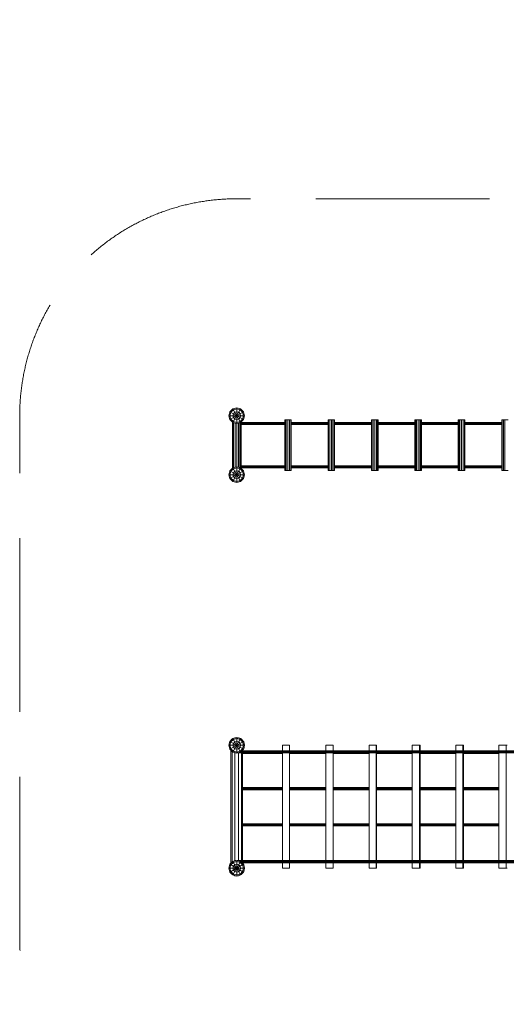
# Model space of a CAD drawing. Units: millimetres. Extents: x -11200 to 10991, y -11160 to 11200.
# Drawn here: x -11000 to -7637, y -2616 to 4192 of the extents above; entities that cross this region are included whole.
import ezdxf

# ---------------------------------------------------------------- set-up
doc = ezdxf.new("R2010")
doc.units = ezdxf.units.MM
doc.header["$MEASUREMENT"] = 0
doc.linetypes.add('GESTRICHELT_2', pattern=[1650, 1200, -450])
doc.layers.add('LINARIUM_Nr_Pióra__7', color=7, linetype='Continuous', lineweight=0)
doc.layers.add('LINARIUM_WYMIAR_Nr_Pióra__1', color=1, linetype='Continuous', lineweight=0)

msp = doc.modelspace()

# ---------------------------------------------------------------- linework, layer by layer
at = {"layer": 'LINARIUM_Nr_Pióra__7', "linetype": 'Continuous'}
for p, q in [((-9527, 1500.8), (-9546.8, 1481)), ((-9500, 1508), (-9527, 1500.8)), ((-9527, 1500.8), (-9473, 1407.2)), ((-9527, 1407.2), (-9473, 1500.8)), ((-9500, 1500.8), (-9523.4, 1494.5)), ((-9500, 1508), (-9473, 1500.8)), ((-9500, 992), (-9500, 1508)), ((-9476.6, 1494.5), (-9500, 1500.8)), ((-9453.2, 1481), (-9473, 1500.8)), ((-9546.8, 1481), (-9554, 1454)), ((-9546.8, 1427), (-9554, 1454)), ((-9554, 1454), (-9446, 1454)), ((-9546.8, 1427), (-9453.2, 1481)), ((-9546.8, 1481), (-9453.2, 1427)), ((-9540.5, 1477.4), (-9546.8, 1454)), ((-9546.8, 1454), (-9540.5, 1430.6)), ((-9540.5, 1477.4), (-9523.4, 1494.5)), ((-9540.5, 1430.6), (-9523.4, 1413.5)), ((-9523.4, 1467.5), (-9527, 1454)), ((-9523.4, 1440.5), (-9527, 1454)), ((-9523.4, 1467.5), (-9513.5, 1477.4)), ((-9513.5, 1430.6), (-9523.4, 1440.5)), ((-9513.5, 1477.4), (-9500, 1481)), ((-9500, 1427), (-9513.5, 1430.6)), ((-9486.5, 1477.4), (-9500, 1481)), ((-9486.5, 1430.6), (-9500, 1427)), ((-9476.6, 1467.5), (-9486.5, 1477.4)), ((-9476.6, 1440.5), (-9486.5, 1430.6)), ((-9459.5, 1477.4), (-9476.6, 1494.5)), ((-9473, 1454), (-9476.6, 1467.5)), ((-9473, 1454), (-9476.6, 1440.5)), ((-9459.5, 1430.6), (-9476.6, 1413.5)), ((-9453.2, 1454), (-9459.5, 1477.4)), ((-9453.2, 1454), (-9459.5, 1430.6)), ((-9446, 1454), (-9453.2, 1481)), ((-9453.2, 1427), (-9446, 1454)), ((-9546.8, 1427), (-9527, 1407.2)), ((-9530, 1089.8), (-9530, 1410.2)), ((-9527.7, 1408), (-9527.7, 1092)), ((-9527, 1407.2), (-9500, 1400)), ((-9500, 1407.2), (-9523.4, 1413.5)), ((-9521.2, 1405.7), (-9521.2, 1094.3)), ((-9511.5, 1403.1), (-9511.5, 1096.9)), ((-9500, 1407.2), (-9476.6, 1413.5)), ((-9500, 1400), (-9473, 1407.2)), ((-9488.5, 1403.1), (-9488.5, 1096.9)), ((-9478.8, 1405.7), (-9478.8, 1094.3)), ((-9473, 1407.2), (-9453.2, 1427)), ((-9472.3, 1408), (-9472.3, 1092)), ((-9471.7, 1400), (-9166.5, 1400)), ((-9471.4, 1404.7), (-9166.9, 1404.7)), ((-9471.4, 1395.3), (-9166.9, 1395.3)), ((-9470.6, 1407.6), (-9168, 1407.6)), ((-9470.6, 1392.4), (-9168, 1392.4)), ((-9470, 1410.2), (-9470, 1407.6)), ((-9470, 1392.4), (-9470, 1107.6)), ((-9234.8, 1407.6), (-9234.9, 1404.7)), ((-9234.9, 1400), (-9234.9, 1404.7)), ((-9234.9, 1400), (-9234.9, 1395.3)), ((-9234.9, 1395.3), (-9234.8, 1392.4)), ((-9168.5, 1407.6), (-9168.5, 1425)), ((-9168.5, 1425), (-9123.5, 1425)), ((-9168.5, 1107.6), (-9168.5, 1392.4)), ((-9165.5, 1425), (-9165.5, 1075)), ((-9157.3, 1425), (-9157.3, 1075)), ((-9146, 1425), (-9146, 1075)), ((-9134.8, 1075), (-9134.8, 1425)), ((-9126.5, 1425), (-9126.5, 1075)), ((-9125.7, 1400), (-8866.4, 1400)), ((-9125.3, 1404.7), (-8866.9, 1404.7)), ((-9125.3, 1395.3), (-8866.9, 1395.3)), ((-9124.3, 1407.6), (-8867.9, 1407.6)), ((-9124.3, 1392.4), (-8867.9, 1392.4)), ((-9123.5, 1407.6), (-9123.5, 1425)), ((-9123.5, 1107.6), (-9123.5, 1392.4)), ((-8969.8, 1404.7), (-8969.7, 1407.6)), ((-8969.8, 1400), (-8969.8, 1404.7)), ((-8969.8, 1400), (-8969.8, 1395.3)), ((-8969.7, 1392.4), (-8969.8, 1395.3)), ((-8868.5, 1425), (-8823.5, 1425)), ((-8868.5, 1425), (-8868.5, 1407.6)), ((-8868.5, 1392.4), (-8868.5, 1107.6)), ((-8865.5, 1425), (-8865.5, 1075)), ((-8857.3, 1425), (-8857.3, 1075)), ((-8846, 1425), (-8846, 1075)), ((-8834.8, 1075), (-8834.8, 1425)), ((-8826.5, 1075), (-8826.5, 1425)), ((-8825.9, 1400), (-8566.4, 1400)), ((-8825.5, 1404.7), (-8566.8, 1404.7)), ((-8825.5, 1395.3), (-8566.8, 1395.3)), ((-8824.4, 1407.6), (-8567.9, 1407.6)), ((-8824.4, 1392.4), (-8567.9, 1392.4)), ((-8823.5, 1425), (-8823.5, 1407.6)), ((-8823.5, 1392.4), (-8823.5, 1107.6)), ((-8704.8, 1400), (-8704.7, 1404.7)), ((-8704.8, 1400), (-8704.7, 1395.3)), ((-8704.7, 1404.7), (-8704.6, 1407.6)), ((-8704.7, 1395.3), (-8704.6, 1392.4)), ((-8568.5, 1425), (-8523.5, 1425)), ((-8568.5, 1407.6), (-8568.5, 1425)), ((-8568.5, 1107.6), (-8568.5, 1392.4)), ((-8565.5, 1075), (-8565.5, 1425)), ((-8557.3, 1075), (-8557.3, 1425)), ((-8546, 1075), (-8546, 1425)), ((-8534.8, 1075), (-8534.8, 1425)), ((-8526.5, 1075), (-8526.5, 1425)), ((-8526.1, 1400), (-8266.6, 1400)), ((-8525.7, 1404.7), (-8267, 1404.7)), ((-8525.7, 1395.3), (-8267, 1395.3)), ((-8524.6, 1407.6), (-8268.1, 1407.6)), ((-8524.6, 1392.4), (-8268.1, 1392.4)), ((-8523.5, 1407.6), (-8523.5, 1425)), ((-8523.5, 1107.6), (-8523.5, 1392.4)), ((-8439.8, 1404.7), (-8439.9, 1400)), ((-8439.8, 1395.3), (-8439.9, 1400)), ((-8439.8, 1404.7), (-8439.6, 1407.6)), ((-8439.6, 1392.4), (-8439.8, 1395.3)), ((-8268.5, 1407.6), (-8268.5, 1425)), ((-8268.5, 1425), (-8223.5, 1425)), ((-8268.5, 1107.6), (-8268.5, 1392.4)), ((-8265.5, 1075), (-8265.5, 1425)), ((-8257.3, 1075), (-8257.3, 1425)), ((-8246, 1075), (-8246, 1425)), ((-8234.8, 1075), (-8234.8, 1425)), ((-8226.5, 1075), (-8226.5, 1425)), ((-8226, 1400), (-7966.7, 1400)), ((-8225.6, 1404.7), (-7967.1, 1404.7)), ((-8225.6, 1395.3), (-7967.1, 1395.3)), ((-8224.5, 1407.6), (-7968.2, 1407.6)), ((-8224.5, 1392.4), (-7968.2, 1392.4)), ((-8223.5, 1407.6), (-8223.5, 1425)), ((-8223.5, 1107.6), (-8223.5, 1392.4)), ((-8175.1, 1400), (-8175, 1404.7)), ((-8175.1, 1400), (-8175, 1395.3)), ((-8174.8, 1407.6), (-8175, 1404.7)), ((-8174.8, 1392.4), (-8175, 1395.3)), ((-7968.5, 1425), (-7923.5, 1425)), ((-7968.5, 1407.6), (-7968.5, 1425)), ((-7968.5, 1107.6), (-7968.5, 1392.4)), ((-7965.5, 1075), (-7965.5, 1425)), ((-7957.3, 1075), (-7957.3, 1425)), ((-7946, 1075), (-7946, 1425)), ((-7934.8, 1075), (-7934.8, 1425)), ((-7926.5, 1075), (-7926.5, 1425)), ((-7926, 1400), (-7666.9, 1400)), ((-7925.6, 1404.7), (-7667.3, 1404.7)), ((-7925.6, 1395.3), (-7667.3, 1395.3)), ((-7924.6, 1407.6), (-7668.4, 1407.6)), ((-7924.6, 1392.4), (-7668.4, 1392.4)), ((-7923.5, 1407.6), (-7923.5, 1425)), ((-7923.5, 1107.6), (-7923.5, 1392.4)), ((-7910.4, 1404.7), (-7910.5, 1400)), ((-7910.5, 1400), (-7910.4, 1395.3)), ((-7910.1, 1407.6), (-7910.4, 1404.7)), ((-7910.1, 1392.4), (-7910.4, 1395.3)), ((-7668.5, 1407.6), (-7668.5, 1425)), ((-7668.5, 1425), (-7623.5, 1425)), ((-7668.5, 1107.6), (-7668.5, 1392.4)), ((-7665.5, 1075), (-7665.5, 1425)), ((-7657.3, 1075), (-7657.3, 1425)), ((-7646, 1075), (-7646, 1425)), ((-9527, 1092.8), (-9546.8, 1073)), ((-9500, 1100), (-9527, 1092.8)), ((-9527, 999.2), (-9473, 1092.8)), ((-9527, 1092.8), (-9473, 999.2)), ((-9500, 1092.8), (-9523.4, 1086.5)), ((-9500, 1100), (-9473, 1092.8)), ((-9500, 1092.8), (-9476.6, 1086.5)), ((-9453.2, 1073), (-9473, 1092.8)), ((-9471.7, 1100), (-9166.5, 1100)), ((-9471.4, 1104.7), (-9166.9, 1104.7)), ((-9471.4, 1095.3), (-9166.9, 1095.3)), ((-9470.6, 1107.6), (-9168, 1107.6)), ((-9470.6, 1092.4), (-9168, 1092.4)), ((-9470, 1092.4), (-9470, 1089.8)), ((-9234.9, 1104.7), (-9234.8, 1107.6)), ((-9234.9, 1100), (-9234.9, 1104.7)), ((-9234.9, 1100), (-9234.9, 1095.3)), ((-9234.9, 1095.3), (-9234.8, 1092.4)), ((-9168.5, 1075), (-9168.5, 1092.4)), ((-9125.7, 1100), (-8866.4, 1100)), ((-9125.3, 1104.7), (-8866.9, 1104.7)), ((-9125.3, 1095.3), (-8866.9, 1095.3)), ((-9124.3, 1107.6), (-8867.9, 1107.6)), ((-9124.3, 1092.4), (-8867.9, 1092.4)), ((-9123.5, 1075), (-9123.5, 1092.4)), ((-8969.7, 1107.6), (-8969.8, 1104.7)), ((-8969.8, 1104.7), (-8969.8, 1100)), ((-8969.8, 1095.3), (-8969.8, 1100)), ((-8969.7, 1092.4), (-8969.8, 1095.3)), ((-8868.5, 1092.4), (-8868.5, 1075)), ((-8825.9, 1100), (-8566.4, 1100)), ((-8825.5, 1104.7), (-8566.8, 1104.7)), ((-8825.5, 1095.3), (-8566.8, 1095.3)), ((-8824.4, 1107.6), (-8567.9, 1107.6)), ((-8824.4, 1092.4), (-8567.9, 1092.4)), ((-8823.5, 1092.4), (-8823.5, 1075)), ((-8704.8, 1100), (-8704.7, 1104.7)), ((-8704.7, 1095.3), (-8704.8, 1100)), ((-8704.6, 1107.6), (-8704.7, 1104.7)), ((-8704.7, 1095.3), (-8704.6, 1092.4)), ((-8568.5, 1075), (-8568.5, 1092.4)), ((-8526.1, 1100), (-8266.6, 1100)), ((-8525.7, 1104.7), (-8267, 1104.7)), ((-8525.7, 1095.3), (-8267, 1095.3)), ((-8524.6, 1107.6), (-8268.1, 1107.6)), ((-8524.6, 1092.4), (-8268.1, 1092.4)), ((-8523.5, 1075), (-8523.5, 1092.4)), ((-8439.8, 1104.7), (-8439.9, 1100)), ((-8439.9, 1100), (-8439.8, 1095.3)), ((-8439.8, 1104.7), (-8439.6, 1107.6)), ((-8439.6, 1092.4), (-8439.8, 1095.3)), ((-8268.5, 1075), (-8268.5, 1092.4)), ((-8226, 1100), (-7966.7, 1100)), ((-8225.6, 1104.7), (-7967.1, 1104.7)), ((-8225.6, 1095.3), (-7967.1, 1095.3)), ((-8224.5, 1107.6), (-7968.2, 1107.6)), ((-8224.5, 1092.4), (-7968.2, 1092.4)), ((-8223.5, 1075), (-8223.5, 1092.4)), ((-8175.1, 1100), (-8175, 1104.7)), ((-8175.1, 1100), (-8175, 1095.3)), ((-8175, 1104.7), (-8174.8, 1107.6)), ((-8174.8, 1092.4), (-8175, 1095.3)), ((-7968.5, 1075), (-7968.5, 1092.4)), ((-7926, 1100), (-7666.9, 1100)), ((-7925.6, 1104.7), (-7667.3, 1104.7)), ((-7925.6, 1095.3), (-7667.3, 1095.3)), ((-7924.6, 1107.6), (-7668.4, 1107.6)), ((-7924.6, 1092.4), (-7668.4, 1092.4)), ((-7923.5, 1075), (-7923.5, 1092.4)), ((-7910.4, 1104.7), (-7910.5, 1100)), ((-7910.5, 1100), (-7910.4, 1095.3)), ((-7910.1, 1107.6), (-7910.4, 1104.7)), ((-7910.1, 1092.4), (-7910.4, 1095.3)), ((-7668.5, 1075), (-7668.5, 1092.4)), ((-9546.8, 1073), (-9554, 1046)), ((-9554, 1046), (-9446, 1046)), ((-9554, 1046), (-9546.8, 1019)), ((-9546.8, 1019), (-9453.2, 1073)), ((-9546.8, 1073), (-9453.2, 1019)), ((-9546.8, 1046), (-9540.5, 1069.4)), ((-9540.5, 1022.6), (-9546.8, 1046)), ((-9540.5, 1069.4), (-9523.4, 1086.5)), ((-9523.4, 1005.5), (-9540.5, 1022.6)), ((-9523.4, 1059.5), (-9527, 1046)), ((-9523.4, 1032.5), (-9527, 1046)), ((-9513.5, 1069.4), (-9523.4, 1059.5)), ((-9523.4, 1032.5), (-9513.5, 1022.6)), ((-9500, 1073), (-9513.5, 1069.4)), ((-9513.5, 1022.6), (-9500, 1019)), ((-9500, 1073), (-9486.5, 1069.4)), ((-9486.5, 1022.6), (-9500, 1019)), ((-9486.5, 1069.4), (-9476.6, 1059.5)), ((-9486.5, 1022.6), (-9476.6, 1032.5)), ((-9476.6, 1086.5), (-9459.5, 1069.4)), ((-9476.6, 1059.5), (-9473, 1046)), ((-9476.6, 1032.5), (-9473, 1046)), ((-9459.5, 1022.6), (-9476.6, 1005.5)), ((-9453.2, 1046), (-9459.5, 1069.4)), ((-9453.2, 1046), (-9459.5, 1022.6)), ((-9453.2, 1073), (-9446, 1046)), ((-9453.2, 1019), (-9446, 1046)), ((-9168.5, 1075), (-9123.5, 1075)), ((-8868.5, 1075), (-8823.5, 1075)), ((-8568.5, 1075), (-8523.5, 1075)), ((-8268.5, 1075), (-8223.5, 1075)), ((-7968.5, 1075), (-7923.5, 1075)), ((-7668.5, 1075), (-7623.5, 1075)), ((-9527, 999.2), (-9546.8, 1019)), ((-9527, 999.2), (-9500, 992)), ((-9500, 999.2), (-9523.4, 1005.5)), ((-9476.6, 1005.5), (-9500, 999.2)), ((-9500, 992), (-9473, 999.2)), ((-9453.2, 1019), (-9473, 999.2)), ((-9546.8, -798), (-9554, -825)), ((-9548.7, -801.6), (-9554, -825)), ((-9547.3, -799.8), (-9548.7, -801.6)), ((-9546.8, -798), (-9527, -778.2)), ((-9546.8, -852), (-9453.2, -798)), ((-9546.8, -798), (-9453.2, -852)), ((-9540.5, -801.6), (-9546.8, -825)), ((-9533.7, -782.8), (-9542, -793.3)), ((-9523.4, -784.5), (-9540.5, -801.6)), ((-9529.6, -780.8), (-9533.7, -782.8)), ((-9527, -778.2), (-9500, -771)), ((-9527, -778.2), (-9473, -871.8)), ((-9527, -871.8), (-9473, -778.2)), ((-9523.4, -811.5), (-9527, -825)), ((-9500, -778.2), (-9523.4, -784.5)), ((-9513.5, -801.6), (-9523.4, -811.5)), ((-9512, -772.4), (-9520.8, -776.6)), ((-9500, -798), (-9513.5, -801.6)), ((-9505.1, -772.4), (-9512, -772.4)), ((-9500, -879), (-9500, -771)), ((-9500, -771), (-9473, -778.2)), ((-9476.6, -784.5), (-9500, -778.2)), ((-9500, -798), (-9486.5, -801.6)), ((-9488, -772.4), (-9494.9, -772.4)), ((-9479.2, -776.6), (-9488, -772.4)), ((-9476.6, -811.5), (-9486.5, -801.6)), ((-9476.6, -784.5), (-9459.5, -801.6)), ((-9476.6, -811.5), (-9473, -825)), ((-9453.2, -798), (-9473, -778.2)), ((-9466.3, -782.8), (-9470.4, -780.8)), ((-9458, -793.3), (-9466.3, -782.8)), ((-9459.5, -801.6), (-9453.2, -825)), ((-9446, -825), (-9453.2, -798)), ((-9451.3, -801.6), (-9452.7, -799.8)), ((-9446, -825), (-9451.3, -801.6)), ((-9546.8, -852), (-9554, -825)), ((-9554, -825), (-9446, -825)), ((-9554, -825), (-9548.7, -848.4)), ((-9548.7, -848.4), (-9547.3, -850.2)), ((-9540.5, -848.4), (-9546.8, -825)), ((-9527, -871.8), (-9546.8, -852)), ((-9542, -856.7), (-9533.7, -867.2)), ((-9523.4, -865.5), (-9540.5, -848.4)), ((-9540, -1641.2), (-9540, -858.8)), ((-9533.7, -867.2), (-9529.6, -869.2)), ((-9532.4, -866.4), (-9532.4, -1633.6)), ((-9523.4, -838.5), (-9527, -825)), ((-9527, -871.8), (-9500, -879)), ((-9523.4, -838.5), (-9513.5, -848.4)), ((-9500, -871.8), (-9523.4, -865.5)), ((-9520.8, -873.4), (-9512, -877.6)), ((-9500, -852), (-9513.5, -848.4)), ((-9512.4, -875.7), (-9512.4, -1624.3)), ((-9512, -877.6), (-9505.1, -877.6)), ((-9486.5, -848.4), (-9500, -852)), ((-9476.6, -865.5), (-9500, -871.8)), ((-9500, -879), (-9473, -871.8)), ((-9495.9, -877.9), (-2507.6, -877.9)), ((-9494.9, -877.6), (-9488, -877.6)), ((-9488, -877.6), (-9479.2, -873.4)), ((-9487.6, -877.9), (-9487.6, -1622.1)), ((-9476.6, -838.5), (-9486.5, -848.4)), ((-9485.1, -875), (-2509.1, -875)), ((-9476.6, -838.5), (-9473, -825)), ((-9459.5, -848.4), (-9476.6, -865.5)), ((-9453.2, -852), (-9473, -871.8)), ((-9471.5, -870.3), (-2509.7, -870.3)), ((-9470.4, -869.2), (-9466.3, -867.2)), ((-9467.6, -1622.1), (-9467.6, -877.9)), ((-9466.8, -865.6), (-2509.1, -865.6)), ((-9466.3, -867.2), (-9458, -856.7)), ((-9463.9, -862.7), (-2505.8, -862.7)), ((-9461.4, -879.7), (-9184.5, -879.7)), ((-9460.1, -882.6), (-9184.5, -882.6)), ((-9460, -862.7), (-9460, -858.8)), ((-9460, -1117.4), (-9460, -882.6)), ((-9453.2, -825), (-9459.5, -848.4)), ((-9446, -825), (-9453.2, -852)), ((-9452.7, -850.2), (-9451.3, -848.4)), ((-9451.3, -848.4), (-9446, -825)), ((-9268.8, -865.6), (-9268.7, -862.7)), ((-9268.8, -870.3), (-9268.8, -865.6)), ((-9268.8, -875), (-9268.8, -870.3)), ((-9268.7, -877.9), (-9268.8, -875)), ((-9268.8, -877.9), (-9268.8, -879.7)), ((-9268.8, -879.7), (-9268.7, -882.6)), ((-9184.5, -825), (-9134.5, -825)), ((-9184.5, -825), (-9184.5, -862.7)), ((-9184.5, -877.9), (-9184.5, -1622.1)), ((-9134.5, -825), (-9134.5, -862.7)), ((-9134.5, -877.9), (-9134.5, -1622.1)), ((-9134.5, -879.7), (-8884.5, -879.7)), ((-9134.5, -882.6), (-8884.5, -882.6)), ((-9037.5, -862.7), (-9037.7, -865.6)), ((-9037.7, -865.6), (-9037.7, -870.3)), ((-9037.7, -870.3), (-9037.7, -875)), ((-9037.7, -875), (-9037.5, -877.9)), ((-9037.7, -877.9), (-9037.7, -879.7)), ((-9037.7, -879.7), (-9037.5, -882.6)), ((-8884.5, -825), (-8834.5, -825)), ((-8884.5, -862.7), (-8884.5, -825)), ((-8884.5, -877.9), (-8884.5, -1622.1)), ((-8834.5, -862.7), (-8834.5, -825)), ((-8834.5, -877.9), (-8834.5, -1622.1)), ((-8834.5, -879.7), (-8585.8, -879.7)), ((-8834.5, -882.6), (-8585.8, -882.6)), ((-8806.6, -865.6), (-8806.7, -870.3)), ((-8806.6, -875), (-8806.7, -870.3)), ((-8806.4, -862.7), (-8806.6, -865.6)), ((-8806.6, -875), (-8806.4, -877.9)), ((-8806.6, -877.9), (-8806.6, -879.7)), ((-8806.6, -879.7), (-8806.4, -882.6)), ((-8585.8, -825), (-8532.9, -825)), ((-8585.8, -862.7), (-8585.8, -825)), ((-8585.8, -1622.1), (-8585.8, -877.9)), ((-8575.6, -865.6), (-8575.7, -870.3)), ((-8575.6, -875), (-8575.7, -870.3)), ((-8575.6, -865.6), (-8575.4, -862.7)), ((-8575.6, -875), (-8575.4, -877.9)), ((-8535.8, -862.7), (-8535.8, -825)), ((-8535.8, -1622.1), (-8535.8, -877.9)), ((-8534.8, -879.7), (-8286.9, -879.7)), ((-8534.6, -882.6), (-8286.9, -882.6)), ((-8532.9, -862.7), (-8532.9, -825)), ((-8532.9, -1117.4), (-8532.9, -882.6)), ((-8344.8, -865.6), (-8344.9, -870.3)), ((-8344.8, -875), (-8344.9, -870.3)), ((-8344.9, -877.9), (-8344.8, -879.7)), ((-8344.8, -865.6), (-8344.6, -862.7)), ((-8344.6, -877.9), (-8344.8, -875)), ((-8344.8, -879.7), (-8344.6, -882.6)), ((-8286.9, -825), (-8232.2, -825)), ((-8286.9, -862.7), (-8286.9, -825)), ((-8286.9, -877.9), (-8286.9, -1622.1)), ((-8237.2, -862.7), (-8237.2, -825)), ((-8237.2, -877.9), (-8237.2, -1622.1)), ((-8235.2, -879.7), (-7986.8, -879.7)), ((-8234.8, -882.6), (-7986.8, -882.6)), ((-8232.2, -862.7), (-8232.2, -825)), ((-8232.2, -882.6), (-8232.2, -1117.4)), ((-8114.3, -870.3), (-8114.2, -865.6)), ((-8114.2, -875), (-8114.3, -870.3)), ((-8114.2, -879.7), (-8114.3, -877.9)), ((-8114.2, -865.6), (-8113.9, -862.7)), ((-8113.9, -877.9), (-8114.2, -875)), ((-8113.9, -882.6), (-8114.2, -879.7)), ((-7986.8, -825), (-7932.4, -825)), ((-7986.8, -862.7), (-7986.8, -825)), ((-7986.8, -1622.1), (-7986.8, -877.9)), ((-7937, -862.7), (-7937, -825)), ((-7937, -1622.1), (-7937, -877.9)), ((-7935.2, -879.7), (-7687.6, -879.7)), ((-7934.9, -882.6), (-7687.6, -882.6)), ((-7932.4, -862.7), (-7932.4, -825)), ((-7932.4, -882.6), (-7932.4, -1117.4)), ((-7883.8, -865.6), (-7884, -870.3)), ((-7884, -870.3), (-7883.8, -875)), ((-7883.8, -879.7), (-7883.9, -877.9)), ((-7883.5, -862.7), (-7883.8, -865.6)), ((-7883.8, -875), (-7883.5, -877.9)), ((-7883.5, -882.6), (-7883.8, -879.7)), ((-7687.6, -825), (-7687.6, -862.7)), ((-7687.6, -825), (-7631.8, -825)), ((-7687.6, -877.9), (-7687.6, -1622.1)), ((-7653.7, -865.6), (-7653.8, -870.3)), ((-7653.8, -870.3), (-7653.7, -875)), ((-7653.7, -865.6), (-7653.3, -862.7)), ((-7653.3, -877.9), (-7653.7, -875)), ((-7638, -825), (-7638, -862.7)), ((-7638, -877.9), (-7638, -1622.1)), ((-9461.9, -1125), (-9184.5, -1125)), ((-9461.4, -1120.3), (-9184.5, -1120.3)), ((-9461.4, -1129.7), (-9184.5, -1129.7)), ((-9460.1, -1117.4), (-9184.5, -1117.4)), ((-9460.1, -1132.6), (-9184.5, -1132.6)), ((-9460, -1367.4), (-9460, -1132.6)), ((-9268.8, -1120.3), (-9268.7, -1117.4)), ((-9268.8, -1120.3), (-9268.8, -1125)), ((-9268.8, -1129.7), (-9268.8, -1125)), ((-9268.8, -1129.7), (-9268.7, -1132.6)), ((-9134.5, -1117.4), (-8884.5, -1117.4)), ((-9134.5, -1120.3), (-8884.5, -1120.3)), ((-9134.5, -1125), (-8884.5, -1125)), ((-9134.5, -1129.7), (-8884.5, -1129.7)), ((-9134.5, -1132.6), (-8884.5, -1132.6)), ((-9037.5, -1117.4), (-9037.7, -1120.3)), ((-9037.7, -1120.3), (-9037.7, -1125)), ((-9037.7, -1125), (-9037.7, -1129.7)), ((-9037.5, -1132.6), (-9037.7, -1129.7)), ((-8834.5, -1117.4), (-8585.8, -1117.4)), ((-8834.5, -1120.3), (-8585.8, -1120.3)), ((-8834.5, -1125), (-8585.8, -1125)), ((-8834.5, -1129.7), (-8585.8, -1129.7)), ((-8834.5, -1132.6), (-8585.8, -1132.6)), ((-8806.7, -1125), (-8806.6, -1120.3)), ((-8806.7, -1125), (-8806.6, -1129.7)), ((-8806.6, -1120.3), (-8806.4, -1117.4)), ((-8806.4, -1132.6), (-8806.6, -1129.7)), ((-8534.9, -1125), (-8286.9, -1125)), ((-8534.8, -1120.3), (-8286.9, -1120.3)), ((-8534.8, -1129.7), (-8286.9, -1129.7)), ((-8534.6, -1117.4), (-8286.9, -1117.4)), ((-8534.6, -1132.6), (-8286.9, -1132.6)), ((-8532.9, -1367.4), (-8532.9, -1132.6)), ((-8344.8, -1120.3), (-8344.9, -1125)), ((-8344.8, -1129.7), (-8344.9, -1125)), ((-8344.6, -1117.4), (-8344.8, -1120.3)), ((-8344.8, -1129.7), (-8344.6, -1132.6)), ((-8235.4, -1125), (-7986.8, -1125)), ((-8235.2, -1120.3), (-7986.8, -1120.3)), ((-8235.2, -1129.7), (-7986.8, -1129.7)), ((-8234.8, -1117.4), (-7986.8, -1117.4)), ((-8234.8, -1132.6), (-7986.8, -1132.6)), ((-8232.2, -1367.4), (-8232.2, -1132.6)), ((-8114.2, -1120.3), (-8114.3, -1125)), ((-8114.2, -1129.7), (-8114.3, -1125)), ((-8114.2, -1120.3), (-8113.9, -1117.4)), ((-8113.9, -1132.6), (-8114.2, -1129.7)), ((-7935.4, -1125), (-7687.6, -1125)), ((-7935.2, -1120.3), (-7687.6, -1120.3)), ((-7935.2, -1129.7), (-7687.6, -1129.7)), ((-7934.9, -1117.4), (-7687.6, -1117.4)), ((-7934.9, -1132.6), (-7687.6, -1132.6)), ((-7932.4, -1132.6), (-7932.4, -1367.4)), ((-7884, -1125), (-7883.8, -1120.3)), ((-7884, -1125), (-7883.8, -1129.7)), ((-7883.8, -1120.3), (-7883.5, -1117.4)), ((-7883.8, -1129.7), (-7883.5, -1132.6)), ((-9461.9, -1375), (-9184.5, -1375)), ((-9461.4, -1370.3), (-9184.5, -1370.3)), ((-9461.4, -1379.7), (-9184.5, -1379.7)), ((-9460.1, -1367.4), (-9184.5, -1367.4)), ((-9460.1, -1382.6), (-9184.5, -1382.6)), ((-9460, -1622.1), (-9460, -1382.6)), ((-9268.7, -1367.4), (-9268.8, -1370.3)), ((-9268.8, -1375), (-9268.8, -1370.3)), ((-9268.8, -1379.7), (-9268.8, -1375)), ((-9268.8, -1379.7), (-9268.7, -1382.6)), ((-9134.5, -1367.4), (-8884.5, -1367.4)), ((-9134.5, -1370.3), (-8884.5, -1370.3)), ((-9134.5, -1375), (-8884.5, -1375)), ((-9134.5, -1379.7), (-8884.5, -1379.7)), ((-9134.5, -1382.6), (-8884.5, -1382.6)), ((-9037.5, -1367.4), (-9037.7, -1370.3)), ((-9037.7, -1375), (-9037.7, -1370.3)), ((-9037.7, -1379.7), (-9037.7, -1375)), ((-9037.5, -1382.6), (-9037.7, -1379.7)), ((-8834.5, -1367.4), (-8585.8, -1367.4)), ((-8834.5, -1370.3), (-8585.8, -1370.3)), ((-8834.5, -1375), (-8585.8, -1375)), ((-8834.5, -1379.7), (-8585.8, -1379.7)), ((-8834.5, -1382.6), (-8585.8, -1382.6)), ((-8806.7, -1375), (-8806.6, -1370.3)), ((-8806.7, -1375), (-8806.6, -1379.7)), ((-8806.4, -1367.4), (-8806.6, -1370.3)), ((-8806.6, -1379.7), (-8806.4, -1382.6)), ((-8534.9, -1375), (-8286.9, -1375)), ((-8534.8, -1370.3), (-8286.9, -1370.3)), ((-8534.8, -1379.7), (-8286.9, -1379.7)), ((-8534.6, -1367.4), (-8286.9, -1367.4)), ((-8534.6, -1382.6), (-8286.9, -1382.6)), ((-8532.9, -1622.1), (-8532.9, -1382.6)), ((-8344.8, -1370.3), (-8344.9, -1375)), ((-8344.8, -1379.7), (-8344.9, -1375)), ((-8344.8, -1370.3), (-8344.6, -1367.4)), ((-8344.6, -1382.6), (-8344.8, -1379.7)), ((-8235.4, -1375), (-7986.8, -1375)), ((-8235.2, -1370.3), (-7986.8, -1370.3)), ((-8235.2, -1379.7), (-7986.8, -1379.7)), ((-8234.8, -1367.4), (-7986.8, -1367.4)), ((-8234.8, -1382.6), (-7986.8, -1382.6)), ((-8232.2, -1382.6), (-8232.2, -1622.1)), ((-8114.3, -1375), (-8114.2, -1370.3)), ((-8114.2, -1379.7), (-8114.3, -1375)), ((-8114.2, -1370.3), (-8113.9, -1367.4)), ((-8113.9, -1382.6), (-8114.2, -1379.7)), ((-7935.4, -1375), (-7687.6, -1375)), ((-7935.2, -1370.3), (-7687.6, -1370.3)), ((-7935.2, -1379.7), (-7687.6, -1379.7)), ((-7934.9, -1367.4), (-7687.6, -1367.4)), ((-7934.9, -1382.6), (-7687.6, -1382.6)), ((-7932.4, -1622.1), (-7932.4, -1382.6)), ((-7883.8, -1370.3), (-7884, -1375)), ((-7884, -1375), (-7883.8, -1379.7)), ((-7883.5, -1367.4), (-7883.8, -1370.3)), ((-7883.8, -1379.7), (-7883.5, -1382.6)), ((-9527, -1628.2), (-9546.8, -1648)), ((-9533.7, -1632.8), (-9542, -1643.3)), ((-9529.6, -1630.8), (-9533.7, -1632.8)), ((-9500, -1621), (-9527, -1628.2)), ((-9527, -1721.8), (-9473, -1628.2)), ((-9527, -1628.2), (-9473, -1721.8)), ((-9500, -1628.2), (-9523.4, -1634.5)), ((-9512, -1622.4), (-9520.8, -1626.6)), ((-9505.1, -1622.4), (-9512, -1622.4)), ((-9500, -1621), (-9473, -1628.2)), ((-9500, -1729), (-9500, -1621)), ((-9500, -1628.2), (-9476.6, -1634.5)), ((-9495.9, -1622.1), (-2507.6, -1622.1)), ((-9488, -1622.4), (-9494.9, -1622.4)), ((-9479.2, -1626.6), (-9488, -1622.4)), ((-9485.1, -1625), (-2509.1, -1625)), ((-9473, -1628.2), (-9453.2, -1648)), ((-9471.5, -1629.7), (-2509.7, -1629.7)), ((-9466.3, -1632.8), (-9470.4, -1630.8)), ((-9458, -1643.3), (-9466.3, -1632.8)), ((-9268.7, -1622.1), (-9268.8, -1625)), ((-9268.8, -1625), (-9268.8, -1629.7)), ((-9268.8, -1629.7), (-9268.8, -1634.4)), ((-9037.5, -1622.1), (-9037.7, -1625)), ((-9037.7, -1625), (-9037.7, -1629.7)), ((-9037.7, -1629.7), (-9037.7, -1634.4)), ((-8806.7, -1629.7), (-8806.6, -1625)), ((-8806.7, -1629.7), (-8806.6, -1634.4)), ((-8806.6, -1625), (-8806.4, -1622.1)), ((-8575.7, -1629.7), (-8575.6, -1625)), ((-8575.7, -1629.7), (-8575.6, -1634.4)), ((-8575.6, -1625), (-8575.4, -1622.1)), ((-8344.9, -1629.7), (-8344.8, -1625)), ((-8344.9, -1629.7), (-8344.8, -1634.4)), ((-8344.6, -1622.1), (-8344.8, -1625)), ((-8114.2, -1625), (-8114.3, -1629.7)), ((-8114.3, -1629.7), (-8114.2, -1634.4)), ((-8113.9, -1622.1), (-8114.2, -1625)), ((-7884, -1629.7), (-7883.8, -1625)), ((-7883.8, -1634.4), (-7884, -1629.7)), ((-7883.8, -1625), (-7883.5, -1622.1)), ((-7653.8, -1629.7), (-7653.7, -1625)), ((-7653.7, -1634.4), (-7653.8, -1629.7)), ((-7653.3, -1622.1), (-7653.7, -1625)), ((-9546.8, -1648), (-9554, -1675)), ((-9548.7, -1651.6), (-9554, -1675)), ((-9554, -1675), (-9548.7, -1698.4)), ((-9554, -1675), (-9446, -1675)), ((-9554, -1675), (-9546.8, -1702)), ((-9547.3, -1649.8), (-9548.7, -1651.6)), ((-9548.7, -1698.4), (-9547.3, -1700.2)), ((-9546.8, -1702), (-9453.2, -1648)), ((-9546.8, -1648), (-9453.2, -1702)), ((-9546.8, -1675), (-9540.5, -1651.6)), ((-9540.5, -1698.4), (-9546.8, -1675)), ((-9546.8, -1702), (-9527, -1721.8)), ((-9523.4, -1634.5), (-9540.5, -1651.6)), ((-9540.5, -1698.4), (-9523.4, -1715.5)), ((-9523.4, -1661.5), (-9527, -1675)), ((-9527, -1675), (-9523.4, -1688.5)), ((-9523.4, -1661.5), (-9513.5, -1651.6)), ((-9523.4, -1688.5), (-9513.5, -1698.4)), ((-9513.5, -1651.6), (-9500, -1648)), ((-9500, -1702), (-9513.5, -1698.4)), ((-9500, -1648), (-9486.5, -1651.6)), ((-9500, -1702), (-9486.5, -1698.4)), ((-9486.5, -1651.6), (-9476.6, -1661.5)), ((-9476.6, -1688.5), (-9486.5, -1698.4)), ((-9459.5, -1651.6), (-9476.6, -1634.5)), ((-9473, -1675), (-9476.6, -1661.5)), ((-9473, -1675), (-9476.6, -1688.5)), ((-9459.5, -1698.4), (-9476.6, -1715.5)), ((-9453.2, -1702), (-9473, -1721.8)), ((-9466.8, -1634.4), (-2509.1, -1634.4)), ((-9463.9, -1637.3), (-2505.8, -1637.3)), ((-9460, -1641.2), (-9460, -1637.3)), ((-9459.5, -1651.6), (-9453.2, -1675)), ((-9459.5, -1698.4), (-9453.2, -1675)), ((-9446, -1675), (-9453.2, -1648)), ((-9446, -1675), (-9453.2, -1702)), ((-9451.3, -1651.6), (-9452.7, -1649.8)), ((-9452.7, -1700.2), (-9451.3, -1698.4)), ((-9446, -1675), (-9451.3, -1651.6)), ((-9451.3, -1698.4), (-9446, -1675)), ((-9268.8, -1634.4), (-9268.7, -1637.3)), ((-9184.5, -1637.3), (-9184.5, -1675)), ((-9184.5, -1675), (-9134.5, -1675)), ((-9134.5, -1637.3), (-9134.5, -1675)), ((-9037.7, -1634.4), (-9037.5, -1637.3)), ((-8884.5, -1675), (-8884.5, -1637.3)), ((-8884.5, -1675), (-8834.5, -1675)), ((-8834.5, -1675), (-8834.5, -1637.3)), ((-8806.6, -1634.4), (-8806.4, -1637.3)), ((-8585.8, -1675), (-8585.8, -1637.3)), ((-8585.8, -1675), (-8532.9, -1675)), ((-8575.4, -1637.3), (-8575.6, -1634.4)), ((-8535.8, -1675), (-8535.8, -1637.3)), ((-8532.9, -1675), (-8532.9, -1637.3)), ((-8344.6, -1637.3), (-8344.8, -1634.4)), ((-8286.9, -1637.3), (-8286.9, -1675)), ((-8286.9, -1675), (-8232.2, -1675)), ((-8237.2, -1675), (-8237.2, -1637.3)), ((-8232.2, -1637.3), (-8232.2, -1675)), ((-8114.2, -1634.4), (-8113.9, -1637.3)), ((-7986.8, -1675), (-7986.8, -1637.3)), ((-7986.8, -1675), (-7932.4, -1675)), ((-7937, -1675), (-7937, -1637.3)), ((-7932.4, -1637.3), (-7932.4, -1675)), ((-7883.8, -1634.4), (-7883.5, -1637.3)), ((-7687.6, -1637.3), (-7687.6, -1675)), ((-7687.6, -1675), (-7631.8, -1675)), ((-7653.7, -1634.4), (-7653.3, -1637.3)), ((-7638, -1637.3), (-7638, -1675)), ((-9542, -1706.7), (-9533.7, -1717.2)), ((-9533.7, -1717.2), (-9529.6, -1719.2)), ((-9527, -1721.8), (-9500, -1729)), ((-9523.4, -1715.5), (-9500, -1721.8)), ((-9520.8, -1723.4), (-9512, -1727.6)), ((-9512, -1727.6), (-9505.1, -1727.6)), ((-9476.6, -1715.5), (-9500, -1721.8)), ((-9473, -1721.8), (-9500, -1729)), ((-9494.9, -1727.6), (-9488, -1727.6)), ((-9488, -1727.6), (-9479.2, -1723.4)), ((-9470.4, -1719.2), (-9466.3, -1717.2)), ((-9466.3, -1717.2), (-9458, -1706.7))]:
    msp.add_line(p, q, dxfattribs=at)
at = {"layer": 'LINARIUM_WYMIAR_Nr_Pióra__1', "linetype": 'GESTRICHELT_2', "flags": 128}
msp.add_lwpolyline([(-4303.3, 3652, -0.326958), (-3350, 4350), (-1674.4, 4350, 0.414214), (-674.4, 5350), (-674.4, 10000.3, -0.414214), (325.6, 11000.3), (2174.4, 11000.3, -0.414214), (3174.4, 10000.3), (3174.4, 5172.2, 0.294592), (3762.2, 4261.1, -0.294592), (4350, 3350), (4350, 306.7, 0.198912), (4642.9, -400.4), (8214.3, -3971.8, -0.361642), (8331.1, -5245.7, 0.255169), (8232.6, -6198.9, -0.671285), (6198, -8232.3, 0.255243), (5244.5, -8330.5, -0.361566), (3970.8, -8213.6), (400.1, -4642.9, 0.198912), (-307, -4350), (-3350, -4350, -0.294496), (-4261, -3762.5, 0.294496), (-5171.9, -3175), (-10000, -3175, -0.414214), (-11000, -2175), (-11000, 1454, -0.414214), (-9500, 2954), (-5256.6, 2954, 0.326958)], format="xyb", close=True, dxfattribs=at)

doc.saveas('drawing.dxf')
